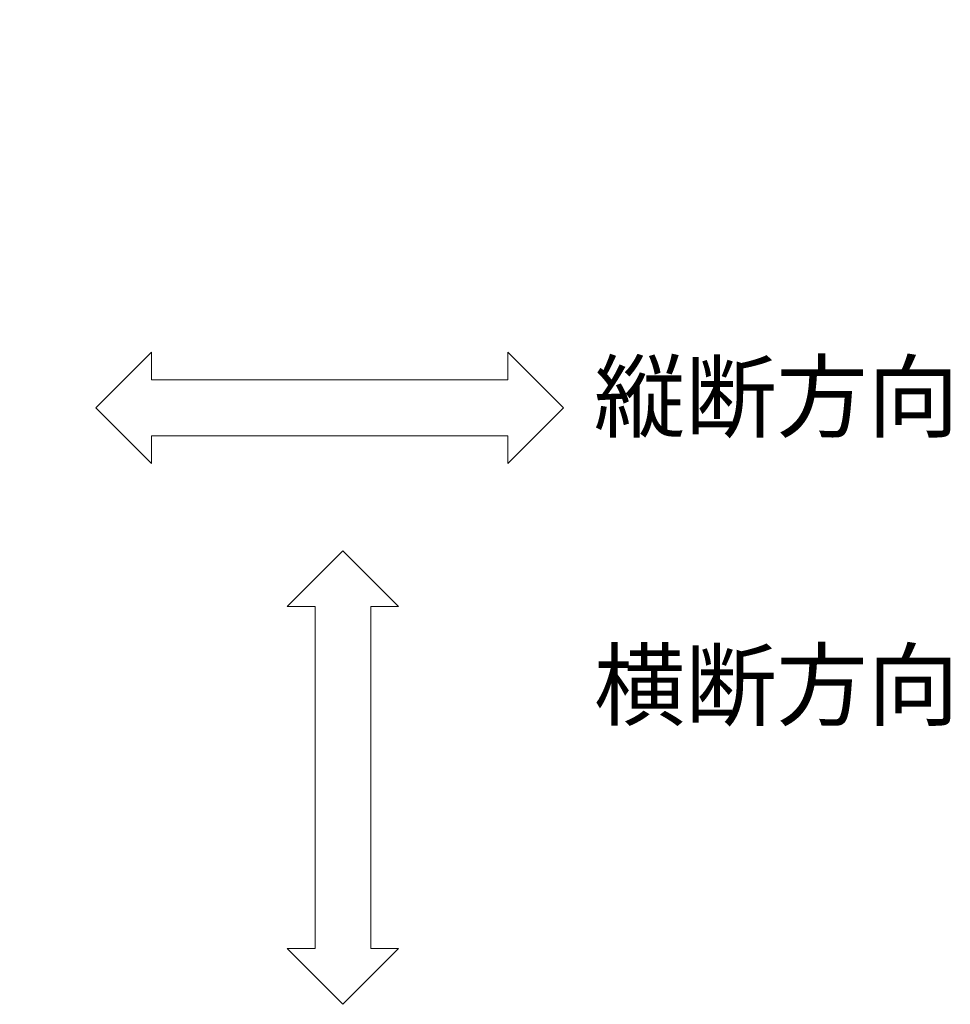
# Model space of a CAD drawing. Units: millimetres. Extents: x -1753 to 1324, y -1227 to 530.
# Drawn here: x 213 to 631, y -110 to 332 of the extents above; entities that cross this region are included whole.
import ezdxf
from ezdxf import colors
from ezdxf.entities.mleader import LeaderData, LeaderLine
from ezdxf.math import Vec2, Vec3

# ---------------------------------------------------------------- set-up
doc = ezdxf.new("R2010")
doc.units = ezdxf.units.MM
doc.layers.add('引出線', color=7, linetype='Continuous', lineweight=9)
doc.layers.add('進行方向', color=7, linetype='Continuous', lineweight=9)
doc.styles.add('文字_異尺度_H2.5', font='MS Gothic.ttf', dxfattribs={"height": 2.5})
doc.styles.add('文字_異尺度_H3.0', font='MS Gothic.ttf', dxfattribs={"height": 3})

# ---------------------------------------------------------------- blocks, each defined once
blk = doc.blocks.new('_Open')
at = {"color": 0, "linetype": 'ByBlock', "lineweight": -2}
for p, q in [((-1, 0.167), (0, 0)), ((-1, -0.167), (0, 0)), ((0, 0), (-1, 0))]:
    blk.add_line(p, q, dxfattribs=at)

msp = doc.modelspace()

# ---------------------------------------------------------------- linework, layer by layer
at = {"layer": '進行方向', "linetype": 'Continuous', "lineweight": 9}
for p, q in [((247.12, 157.66), (272.12, 182.66)), ((272.12, 170.16), (272.12, 182.66)), ((457.07, 157.66), (432.07, 182.66)), ((432.07, 170.16), (432.07, 182.66)), ((272.12, 170.16), (432.07, 170.16)), ((247.12, 157.66), (272.12, 132.66)), ((457.07, 157.66), (432.07, 132.66)), ((272.12, 132.66), (272.12, 145.16)), ((272.12, 145.16), (432.07, 145.16)), ((432.07, 132.66), (432.07, 145.16)), ((358.05, 93.57), (333.05, 68.57)), ((358.05, 93.57), (383.05, 68.57)), ((345.55, 68.57), (333.05, 68.57)), ((345.55, -84.87), (345.55, 68.57)), ((383.05, 68.57), (370.55, 68.57)), ((370.55, -84.87), (370.55, 68.57)), ((358.05, -109.87), (333.05, -84.87)), ((345.55, -84.87), (333.05, -84.87)), ((358.05, -109.87), (383.05, -84.87)), ((383.05, -84.87), (370.55, -84.87))]:
    msp.add_line(p, q, dxfattribs=at)

# ---------------------------------------------------------------- texts
at = {"layer": '進行方向', "linetype": 'Continuous', "lineweight": 9, "char_height": 30, "width": 157.5703, "attachment_point": 1, "style": '文字_異尺度_H3.0'}
for s, insert in [('{\\C6;縦断方向}', (470.69, 177.57)), ('{\\C6;横断方向}', (470.69, 48.27))]:
    msp.add_mtext(s, dxfattribs=dict(at, insert=insert))

# ---------------------------------------------------------------- leaders
at = {"layer": '引出線', "linetype": 'Continuous', "lineweight": 9}
ml = msp.add_multileader_mtext('Standard', dxfattribs=at)
ml.set_content('{\\C2;補強梁\\P角パイプ\u3000□40×25×3.2}', color=256, style='文字_異尺度_H2.5')
ml.set_leader_properties(linetype='Continuous', lineweight=5)
ml.set_arrow_properties(name='OPEN')
ml.build(insert=Vec2(0, 0))
ml.multileader.update_dxf_attribs({"has_dogleg": 0, "text_left_attachment_type": 5, "text_right_attachment_type": 5, "arrow_head_size": 12.5, "scale": 5})
ctx = ml.context
ctx.base_point, ctx.scale, ctx.char_height, ctx.arrow_head_size, ctx.landing_gap_size, ctx.plane_origin = Vec3(-702.01, 291.92), 5, 12.5, 12.5, 5, Vec3(-752.11, 205.14)
ctx.left_attachment, ctx.right_attachment = 5, 5
notes = []
notes.append((ctx, [(0, (1, 1, 0), (-742.01, 291.92), (1, 0), 40, [(0, [(-752.11, 205.14)], 0, [])])]))
ctx.mtext.insert, ctx.mtext.width, ctx.mtext.flow_direction = Vec3(-697.01, 329.85), 192.1007, 5
for ctx, leaders in notes:
    for number, flags, end, landing, length, lines in leaders:
        leader = LeaderData()
        leader.index, (leader.has_last_leader_line, leader.has_dogleg_vector, leader.attachment_direction) = number, flags
        leader.last_leader_point, leader.dogleg_vector, leader.dogleg_length = Vec3(end), Vec3(landing), length
        for number, points, colour, breaks in lines:
            line = LeaderLine()
            line.index, line.vertices, line.color, line.breaks = number, Vec3.list(points), colors.encode_raw_color(colour), breaks
            leader.lines.append(line)
        ctx.leaders.append(leader)

doc.saveas('drawing.dxf')
